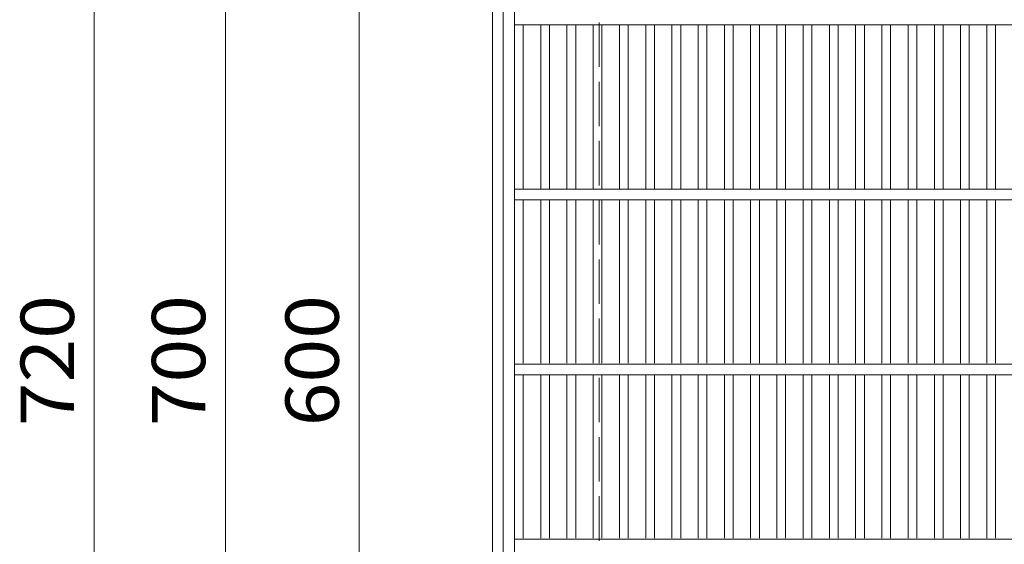
# Model space of a CAD drawing. Units: millimetres. Extents: x -1883 to 1931, y -1378 to 1356.
# Drawn here: x -1732 to -1169, y 700 to 1000 of the extents above; entities that cross this region are included whole.
import ezdxf

# ---------------------------------------------------------------- set-up
doc = ezdxf.new("R2010")
doc.units = ezdxf.units.MM
doc.header["$LTSCALE"] = 10
doc.linetypes.add('JWW_DASHED3', pattern=[3.386667, 2.54, -0.846667])
for name, color, linetype in [('C-1', 7, 'Continuous'), ('C-2', 7, 'Continuous'), ('C-4', 7, 'Continuous')]:
    doc.layers.add(name, color=color, linetype=linetype)
doc.styles.add('ＭＳ ゴシック', font='txt', dxfattribs={"height": 1})

msp = doc.modelspace()

# ---------------------------------------------------------------- linework, layer by layer
at = {"layer": 'C-1', "color": 2, "linetype": 'Continuous', "lineweight": 9}
for p, q in [((-1461.38, 1159.54), (-1461.38, 439.54)), ((-1455.38, 1153.54), (-1455.38, 445.54))]:
    msp.add_line(p, q, dxfattribs=at)
at = {"layer": 'C-1', "color": 2, "linetype": 'JWW_DASHED3', "lineweight": 9}
msp.add_line((-1400.38, 1099.55), (-1400.38, 499.54), dxfattribs=at)
at = {"layer": 'C-2', "color": 3, "linetype": 'Continuous', "lineweight": 9}
for p, q in [((-1448.88, 449.54), (-1448.88, 1149.54)), ((-753.88, 996.54), (-1448.88, 996.54)), ((-1443.88, 903.04), (-1443.88, 996.54)), ((-1433.88, 903.04), (-1433.88, 996.54)), ((-1428.88, 903.04), (-1428.88, 996.54)), ((-1418.88, 903.04), (-1418.88, 996.54)), ((-1413.88, 903.04), (-1413.88, 996.54)), ((-1403.88, 903.04), (-1403.88, 996.54)), ((-1398.88, 903.04), (-1398.88, 996.54)), ((-1388.88, 903.04), (-1388.88, 996.54)), ((-1383.88, 903.04), (-1383.88, 996.54)), ((-1373.88, 903.04), (-1373.88, 996.54)), ((-1368.88, 903.04), (-1368.88, 996.54)), ((-1358.88, 903.04), (-1358.88, 996.54)), ((-1353.88, 903.04), (-1353.88, 996.54)), ((-1343.88, 903.04), (-1343.88, 996.54)), ((-1338.88, 903.04), (-1338.88, 996.54)), ((-1328.88, 903.04), (-1328.88, 996.54)), ((-1323.88, 903.04), (-1323.88, 996.54)), ((-1313.88, 903.04), (-1313.88, 996.54)), ((-1308.88, 903.04), (-1308.88, 996.54)), ((-1298.88, 903.04), (-1298.88, 996.54)), ((-1293.88, 903.04), (-1293.88, 996.54)), ((-1283.88, 903.04), (-1283.88, 996.54)), ((-1278.88, 903.04), (-1278.88, 996.54)), ((-1268.88, 903.04), (-1268.88, 996.54)), ((-1263.88, 903.04), (-1263.88, 996.54)), ((-1253.88, 903.04), (-1253.88, 996.54)), ((-1248.88, 903.04), (-1248.88, 996.54)), ((-1238.88, 903.04), (-1238.88, 996.54)), ((-1233.88, 903.04), (-1233.88, 996.54)), ((-1223.88, 903.04), (-1223.88, 996.54)), ((-1218.88, 903.04), (-1218.88, 996.54)), ((-1208.88, 903.04), (-1208.88, 996.54)), ((-1203.88, 903.04), (-1203.88, 996.54)), ((-1193.88, 903.04), (-1193.88, 996.54)), ((-1188.88, 903.04), (-1188.88, 996.54)), ((-1178.88, 903.04), (-1178.88, 996.54)), ((-1173.88, 903.04), (-1173.88, 996.54)), ((-753.88, 902.54), (-1448.88, 902.54)), ((-753.88, 896.54), (-1448.88, 896.54)), ((-1443.88, 803.04), (-1443.88, 896.54)), ((-1433.88, 803.04), (-1433.88, 896.54)), ((-1428.88, 803.04), (-1428.88, 896.54)), ((-1418.88, 803.04), (-1418.88, 896.54)), ((-1413.88, 803.04), (-1413.88, 896.54)), ((-1403.88, 803.04), (-1403.88, 896.54)), ((-1398.88, 803.04), (-1398.88, 896.54)), ((-1388.88, 803.04), (-1388.88, 896.54)), ((-1383.88, 803.04), (-1383.88, 896.54)), ((-1373.88, 803.04), (-1373.88, 896.54)), ((-1368.88, 803.04), (-1368.88, 896.54)), ((-1358.88, 803.04), (-1358.88, 896.54)), ((-1353.88, 803.04), (-1353.88, 896.54)), ((-1343.88, 803.04), (-1343.88, 896.54)), ((-1338.88, 803.04), (-1338.88, 896.54)), ((-1328.88, 803.04), (-1328.88, 896.54)), ((-1323.88, 803.04), (-1323.88, 896.54)), ((-1313.88, 803.04), (-1313.88, 896.54)), ((-1308.88, 803.04), (-1308.88, 896.54)), ((-1298.88, 803.04), (-1298.88, 896.54)), ((-1293.88, 803.04), (-1293.88, 896.54)), ((-1283.88, 803.04), (-1283.88, 896.54)), ((-1278.88, 803.04), (-1278.88, 896.54)), ((-1268.88, 803.04), (-1268.88, 896.54)), ((-1263.88, 803.04), (-1263.88, 896.54)), ((-1253.88, 803.04), (-1253.88, 896.54)), ((-1248.88, 803.04), (-1248.88, 896.54)), ((-1238.88, 803.04), (-1238.88, 896.54)), ((-1233.88, 803.04), (-1233.88, 896.54)), ((-1223.88, 803.04), (-1223.88, 896.54)), ((-1218.88, 803.04), (-1218.88, 896.54)), ((-1208.88, 803.04), (-1208.88, 896.54)), ((-1203.88, 803.04), (-1203.88, 896.54)), ((-1193.88, 803.04), (-1193.88, 896.54)), ((-1188.88, 803.04), (-1188.88, 896.54)), ((-1178.88, 803.04), (-1178.88, 896.54)), ((-1173.88, 803.04), (-1173.88, 896.54)), ((-753.88, 802.54), (-1448.88, 802.54)), ((-753.88, 796.54), (-1448.88, 796.54)), ((-1443.88, 703.04), (-1443.88, 796.54)), ((-1433.88, 703.04), (-1433.88, 796.54)), ((-1428.88, 703.04), (-1428.88, 796.54)), ((-1418.88, 703.04), (-1418.88, 796.54)), ((-1413.88, 703.04), (-1413.88, 796.54)), ((-1403.88, 703.04), (-1403.88, 796.54)), ((-1398.88, 703.04), (-1398.88, 796.54)), ((-1388.88, 703.04), (-1388.88, 796.54)), ((-1383.88, 703.04), (-1383.88, 796.54)), ((-1373.88, 703.04), (-1373.88, 796.54)), ((-1368.88, 703.04), (-1368.88, 796.54)), ((-1358.88, 703.04), (-1358.88, 796.54)), ((-1353.88, 703.04), (-1353.88, 796.54)), ((-1343.88, 703.04), (-1343.88, 796.54)), ((-1338.88, 703.04), (-1338.88, 796.54)), ((-1328.88, 703.04), (-1328.88, 796.54)), ((-1323.88, 703.04), (-1323.88, 796.54)), ((-1313.88, 703.04), (-1313.88, 796.54)), ((-1308.88, 703.04), (-1308.88, 796.54)), ((-1298.88, 703.04), (-1298.88, 796.54)), ((-1293.88, 703.04), (-1293.88, 796.54)), ((-1283.88, 703.04), (-1283.88, 796.54)), ((-1278.88, 703.04), (-1278.88, 796.54)), ((-1268.88, 703.04), (-1268.88, 796.54)), ((-1263.88, 703.04), (-1263.88, 796.54)), ((-1253.88, 703.04), (-1253.88, 796.54)), ((-1248.88, 703.04), (-1248.88, 796.54)), ((-1238.88, 703.04), (-1238.88, 796.54)), ((-1233.88, 703.04), (-1233.88, 796.54)), ((-1223.88, 703.04), (-1223.88, 796.54)), ((-1218.88, 703.04), (-1218.88, 796.54)), ((-1208.88, 703.04), (-1208.88, 796.54)), ((-1203.88, 703.04), (-1203.88, 796.54)), ((-1193.88, 703.04), (-1193.88, 796.54)), ((-1188.88, 703.04), (-1188.88, 796.54)), ((-1178.88, 703.04), (-1178.88, 796.54)), ((-1173.88, 703.04), (-1173.88, 796.54)), ((-753.88, 702.54), (-1448.88, 702.54))]:
    msp.add_line(p, q, dxfattribs=at)
at = {"layer": 'C-4', "color": 7, "linetype": 'Continuous', "lineweight": 9}
for p, q in [((-1689.06, 439.54), (-1689.06, 1159.54)), ((-1614.03, 1149.54), (-1614.03, 449.54)), ((-1537.7, 499.54), (-1537.7, 1099.54))]:
    msp.add_line(p, q, dxfattribs=at)

# ---------------------------------------------------------------- texts
at = {"layer": 'C-4', "color": 2, "linetype": 'Continuous', "lineweight": 211, "style": 'ＭＳ ゴシック', "width": 1.083333}
for s, p in [('720', (-1700.7, 767.04)), ('700', (-1625.67, 767.04)), ('600', (-1549.34, 767.04))]:
    msp.add_text(s, height=30.48, rotation=90, dxfattribs=at).set_placement(p)

doc.saveas('drawing.dxf')
